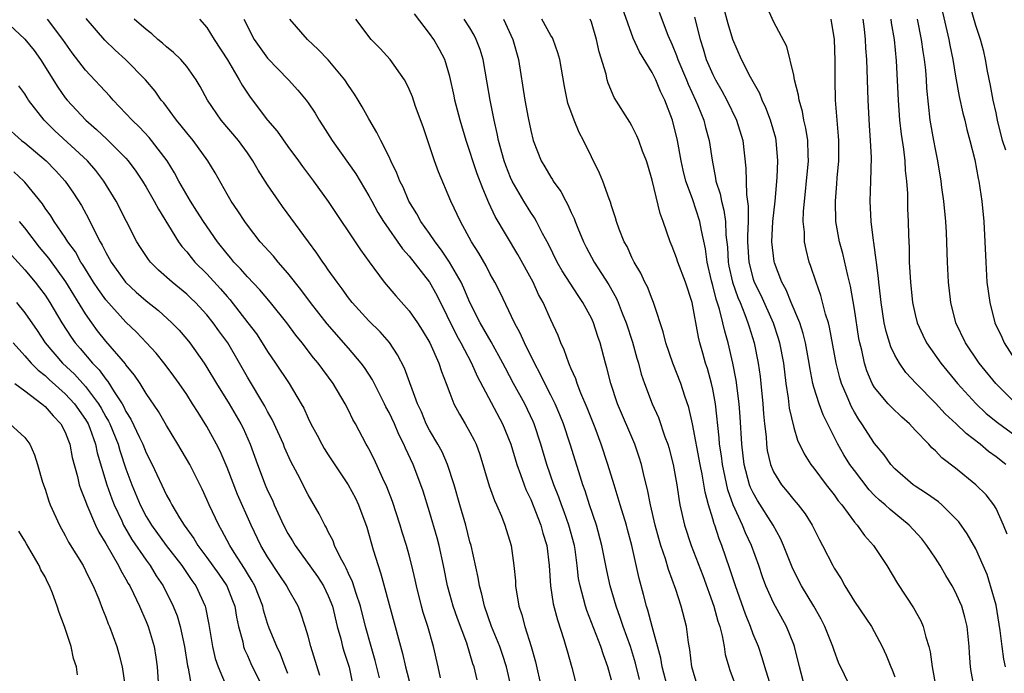
# Model space of a CAD drawing. Units: inches. Extents: x 2646000 to 2649000, y 1551019 to 1554000.
# Drawn here: x 2646618 to 2646716, y 1551752 to 1551817 of the extents above; entities that cross this region are included whole.
import ezdxf

# ---------------------------------------------------------------- set-up
doc = ezdxf.new("R2010")
doc.units = ezdxf.units.IN
doc.header["$MEASUREMENT"] = 0
doc.layers.add('LD26461551_2ft', color=161, linetype='Continuous')

msp = doc.modelspace()

# ---------------------------------------------------------------- linework, layer by layer
at = {"layer": 'LD26461551_2ft'}
for points, elevation in [([(2646715.94, 1551753), (2646715.764, 1551753.764), (2646715.597, 1551755), (2646715.415, 1551756.585), (2646715, 1551759.088), (2646714.467, 1551761), (2646714.109, 1551762.109), (2646713.735, 1551763), (2646713, 1551764.657), (2646712.138, 1551766.138), (2646711.316, 1551767.316), (2646711, 1551767.654), (2646709.649, 1551769), (2646709.296, 1551769.296), (2646708.137, 1551770.137), (2646707, 1551770.863), (2646706.81, 1551771), (2646705, 1551772.559), (2646704.59, 1551773), (2646703.936, 1551773.936), (2646703, 1551775.066), (2646701.749, 1551777), (2646701.426, 1551777.426), (2646701, 1551778.147), (2646700.701, 1551778.701), (2646700.286, 1551779.714), (2646699.727, 1551781), (2646699.556, 1551781.556), (2646699.187, 1551783), (2646698.547, 1551786.547), (2646698.426, 1551787), (2646698.152, 1551787.848), (2646697.688, 1551789.688), (2646697.207, 1551791), (2646696.669, 1551792.669), (2646696.543, 1551793), (2646696.221, 1551794.221), (2646696.068, 1551795), (2646696.058, 1551795.942), (2646695.95, 1551797), (2646695.979, 1551797.979), (2646696.46, 1551803), (2646696.43, 1551803.57), (2646696.401, 1551805), (2646696.207, 1551806.207), (2646696.015, 1551807), (2646695.871, 1551807.871), (2646695.524, 1551809), (2646695.482, 1551809.482), (2646695.089, 1551811), (2646695, 1551811.46), (2646694.306, 1551814.307), (2646693, 1551816.761), (2646692.309, 1551818.309)], 8920), ([(2646709.402, 1551819), (2646710.146, 1551815.854), (2646710.334, 1551815), (2646710.432, 1551814.432), (2646710.726, 1551813), (2646711, 1551811.352), (2646711.362, 1551809.362), (2646711.71, 1551807.71), (2646711.905, 1551807), (2646712.108, 1551806.107), (2646712.422, 1551805), (2646712.892, 1551803.107), (2646713.24, 1551801.24), (2646713.307, 1551801), (2646713.59, 1551799), (2646713.786, 1551797), (2646713.902, 1551795), (2646713.975, 1551793), (2646714.103, 1551791), (2646714.375, 1551789), (2646714.89, 1551787), (2646715.567, 1551785.567), (2646715.811, 1551785), (2646717.09, 1551783)], 8910), ([(2646715.956, 1551804.043), (2646715.644, 1551805), (2646715.153, 1551807), (2646715, 1551807.736), (2646714.707, 1551809), (2646714.454, 1551810.455), (2646714.142, 1551811.858), (2646713.967, 1551813), (2646713.8, 1551813.8), (2646713.462, 1551815), (2646713, 1551816.362), (2646712.251, 1551819)], 8908), ([(2646682.629, 1551750.629), (2646682.001, 1551753), (2646681.864, 1551753.864), (2646680.999, 1551757), (2646680.592, 1551758.592), (2646680.448, 1551759), (2646680.151, 1551760.151), (2646679.721, 1551761.721), (2646679.003, 1551764.997), (2646678.579, 1551766.579), (2646678.463, 1551767), (2646677.841, 1551769), (2646677.663, 1551769.663), (2646677.237, 1551771), (2646676.639, 1551773), (2646675.983, 1551775), (2646675.37, 1551776.63), (2646674.595, 1551778.594), (2646673.972, 1551780.028), (2646673.589, 1551781), (2646673.455, 1551781.455), (2646673, 1551782.458), (2646672.848, 1551782.848), (2646672.767, 1551783), (2646672.324, 1551784.324), (2646671.998, 1551785), (2646671.726, 1551785.726), (2646671, 1551787.278), (2646670.223, 1551789), (2646669.783, 1551789.782), (2646669.231, 1551791), (2646667.739, 1551793.738), (2646665.491, 1551797.491), (2646664.856, 1551798.856), (2646664.256, 1551800.255), (2646663.724, 1551801.724), (2646663.289, 1551803), (2646663, 1551803.928), (2646662.622, 1551805), (2646662.029, 1551807), (2646661.514, 1551809), (2646661.432, 1551809.432), (2646661, 1551811.331), (2646660.512, 1551813), (2646659.999, 1551814), (2646659.413, 1551815), (2646659, 1551815.578), (2646657.518, 1551817.518)], 8938), ([(2646700.617, 1551751), (2646699.427, 1551753.427), (2646699, 1551754.603), (2646698.877, 1551755), (2646698.084, 1551757), (2646697.709, 1551757.709), (2646696.984, 1551758.984), (2646695.781, 1551761), (2646695, 1551762.503), (2646694.841, 1551762.841), (2646693.989, 1551765), (2646693.69, 1551765.69), (2646692.98, 1551767), (2646691.434, 1551769.434), (2646691, 1551770.187), (2646690.736, 1551770.736), (2646690.645, 1551771), (2646690.118, 1551773), (2646689.876, 1551775), (2646689.703, 1551777.703), (2646689.598, 1551779), (2646689.318, 1551781.318), (2646688.996, 1551782.997), (2646688.514, 1551785), (2646688.177, 1551786.177), (2646688.006, 1551787), (2646687.667, 1551788.333), (2646687.325, 1551789.325), (2646687, 1551790.668), (2646686.874, 1551791.126), (2646686.454, 1551793), (2646686.291, 1551794.291), (2646685.881, 1551796.119), (2646685.725, 1551797), (2646685, 1551799.238), (2646684.353, 1551801), (2646684.088, 1551802.088), (2646683.885, 1551803), (2646683.501, 1551805), (2646683.007, 1551807), (2646682.266, 1551809), (2646681.843, 1551809.843), (2646681.364, 1551811), (2646681, 1551811.729), (2646679.754, 1551813.754), (2646679.128, 1551815.128), (2646678.063, 1551818.063)], 8928), ([(2646681.696, 1551817.696), (2646682.574, 1551815.426), (2646683, 1551814.45), (2646683.411, 1551813.411), (2646683.534, 1551813), (2646684.391, 1551811), (2646684.561, 1551810.561), (2646685.306, 1551809), (2646685.534, 1551808.466), (2646686.111, 1551807), (2646686.289, 1551806.29), (2646686.654, 1551805), (2646686.931, 1551803.069), (2646687.285, 1551801.286), (2646687.311, 1551801), (2646687.732, 1551799.732), (2646687.855, 1551799), (2646688.109, 1551798.109), (2646688.255, 1551797), (2646688.303, 1551795.697), (2646688.45, 1551794.45), (2646688.532, 1551793), (2646688.602, 1551792.603), (2646688.946, 1551791), (2646689.479, 1551789.479), (2646689.692, 1551789), (2646690.172, 1551787.828), (2646690.476, 1551787), (2646690.585, 1551786.586), (2646691.089, 1551785), (2646691.501, 1551783), (2646691.685, 1551781.685), (2646691.762, 1551781), (2646691.943, 1551779), (2646692.012, 1551778.011), (2646692.112, 1551777), (2646692.261, 1551775.739), (2646692.309, 1551775), (2646692.392, 1551774.392), (2646692.703, 1551773), (2646693, 1551772.282), (2646693.779, 1551771), (2646694.339, 1551770.339), (2646695, 1551769.508), (2646695.246, 1551769.246), (2646695.449, 1551769), (2646696.121, 1551768.121), (2646696.813, 1551767), (2646697.539, 1551765.539), (2646697.843, 1551765), (2646698.862, 1551763), (2646699, 1551762.755), (2646699.681, 1551761.681), (2646700.039, 1551761), (2646701, 1551759.469), (2646702.68, 1551757), (2646703.748, 1551755), (2646704.145, 1551754.145), (2646704.584, 1551753), (2646704.716, 1551752.716), (2646705, 1551751.998)], 8926), ([(2646712.839, 1551751), (2646712.552, 1551752.552), (2646712.482, 1551753), (2646712.365, 1551754.365), (2646712.33, 1551755), (2646712.139, 1551757), (2646711.924, 1551757.924), (2646711.605, 1551759), (2646711.434, 1551759.435), (2646711, 1551760.368), (2646710.655, 1551761), (2646710.028, 1551762.028), (2646709.46, 1551763), (2646709, 1551763.729), (2646708.159, 1551765), (2646707.652, 1551765.652), (2646706.419, 1551767), (2646704.531, 1551768.531), (2646704.037, 1551769), (2646703.472, 1551769.473), (2646703, 1551769.927), (2646702.474, 1551770.474), (2646701, 1551772.384), (2646700.56, 1551773), (2646699.955, 1551773.955), (2646699.368, 1551775), (2646697.913, 1551777.913), (2646697.51, 1551779), (2646697, 1551780.644), (2646696.903, 1551781), (2646696.588, 1551782.588), (2646696.534, 1551783), (2646696.173, 1551785), (2646695.943, 1551785.943), (2646695.592, 1551787), (2646694.753, 1551789), (2646694.26, 1551790.26), (2646693.841, 1551791), (2646693.095, 1551792.905), (2646693.052, 1551793.052), (2646692.831, 1551795), (2646692.945, 1551797), (2646693.164, 1551799), (2646693.364, 1551801.364), (2646693.438, 1551803), (2646693.28, 1551805), (2646693.227, 1551805.227), (2646692.712, 1551807), (2646692.245, 1551808.245), (2646691.885, 1551809), (2646691.645, 1551809.645), (2646690.735, 1551811.265), (2646689.846, 1551813), (2646688.975, 1551814.976), (2646688.517, 1551816.517), (2646688.108, 1551818.108)], 8922), ([(2646617, 1551816.88), (2646619, 1551815.027), (2646619.909, 1551813.909), (2646620.541, 1551813), (2646622.266, 1551810.266), (2646623, 1551809.228), (2646623.182, 1551809), (2646625.024, 1551807), (2646626.092, 1551806.092), (2646627.122, 1551805.122), (2646629, 1551803.246), (2646629.222, 1551803), (2646629.98, 1551801.98), (2646630.643, 1551801), (2646631, 1551800.406), (2646631.801, 1551799), (2646632.209, 1551798.209), (2646634.183, 1551795), (2646634.522, 1551794.523), (2646635, 1551793.992), (2646635.433, 1551793.433), (2646635.809, 1551793), (2646637, 1551791.835), (2646638.351, 1551790.351), (2646639, 1551789.588), (2646639.28, 1551789.28), (2646641.053, 1551787), (2646641.887, 1551785.887), (2646642.475, 1551785), (2646643, 1551784.144), (2646643.788, 1551783), (2646645.129, 1551781), (2646646.325, 1551779), (2646646.563, 1551778.563), (2646647, 1551777.563), (2646647.275, 1551777), (2646647.886, 1551775.886), (2646648.346, 1551775), (2646648.585, 1551774.586), (2646649, 1551773.947), (2646650.971, 1551771), (2646651.671, 1551769.671), (2646651.998, 1551769), (2646652.808, 1551766.808), (2646653.426, 1551764.574), (2646653.911, 1551763), (2646654.206, 1551762.206), (2646656.321, 1551754.321), (2646656.625, 1551753), (2646657.154, 1551751)], 8954), ([(2646660.084, 1551751.916), (2646659.859, 1551753), (2646659.399, 1551755), (2646658.831, 1551757), (2646658.379, 1551758.38), (2646658.21, 1551759), (2646657.699, 1551761), (2646657.585, 1551761.585), (2646657.267, 1551763), (2646657, 1551764.035), (2646656.735, 1551765), (2646656.304, 1551766.304), (2646656.105, 1551767), (2646655.344, 1551769.344), (2646654.789, 1551770.789), (2646654.393, 1551771.607), (2646653.52, 1551773.521), (2646653, 1551774.556), (2646652.846, 1551774.846), (2646652.745, 1551775), (2646651.684, 1551777), (2646651.432, 1551777.431), (2646651, 1551778.351), (2646650.667, 1551779), (2646649.482, 1551781), (2646648.007, 1551783), (2646647.537, 1551783.537), (2646646.417, 1551785), (2646645.784, 1551785.783), (2646644.903, 1551787), (2646643.285, 1551789), (2646642.236, 1551790.236), (2646641, 1551791.521), (2646640.325, 1551792.325), (2646639.67, 1551793), (2646639.374, 1551793.374), (2646639, 1551793.797), (2646638.033, 1551795), (2646636.647, 1551797), (2646636.017, 1551798.017), (2646635.377, 1551799), (2646634.236, 1551801), (2646633.809, 1551801.809), (2646633.066, 1551803), (2646631.522, 1551805), (2646631.285, 1551805.285), (2646630.32, 1551806.32), (2646629.605, 1551807), (2646629, 1551807.684), (2646627.742, 1551809), (2646627.394, 1551809.394), (2646625, 1551811.953), (2646623.679, 1551813.679), (2646622.752, 1551815), (2646621.24, 1551817)], 8952), ([(2646663.711, 1551751.712), (2646663.416, 1551753), (2646663.299, 1551753.299), (2646662.675, 1551755.325), (2646661.764, 1551757.764), (2646661.334, 1551759), (2646661, 1551760.19), (2646660.774, 1551761), (2646660.387, 1551763), (2646659.964, 1551765), (2646659.761, 1551765.761), (2646659, 1551768.312), (2646658.363, 1551770.363), (2646658.153, 1551771), (2646657.396, 1551773), (2646656.621, 1551774.621), (2646656.465, 1551775), (2646655.961, 1551775.961), (2646655.525, 1551777), (2646655, 1551778.142), (2646654.699, 1551778.699), (2646654.563, 1551779), (2646653.357, 1551781.357), (2646652.565, 1551782.565), (2646652.254, 1551783), (2646651, 1551784.502), (2646648.893, 1551786.893), (2646647.249, 1551789), (2646646.293, 1551790.293), (2646645, 1551791.91), (2646644.034, 1551793), (2646643.57, 1551793.57), (2646642.273, 1551795), (2646641, 1551796.63), (2646640.733, 1551797), (2646640.061, 1551798.061), (2646639.409, 1551799), (2646639, 1551799.693), (2646637.805, 1551801.805), (2646637.085, 1551803), (2646635.632, 1551805), (2646635, 1551805.769), (2646634.462, 1551806.462), (2646633.996, 1551807), (2646632.728, 1551808.728), (2646632.493, 1551809), (2646631.879, 1551809.879), (2646630.928, 1551811), (2646628.95, 1551813), (2646627.929, 1551813.929), (2646626.914, 1551814.914), (2646625.064, 1551817.063)], 8950), ([(2646667.088, 1551751), (2646666.621, 1551753), (2646666.222, 1551754.222), (2646665.95, 1551755), (2646665.127, 1551757), (2646664.427, 1551759), (2646664.182, 1551760.181), (2646663.949, 1551761), (2646663.822, 1551761.822), (2646663.108, 1551765), (2646663, 1551765.364), (2646662.577, 1551767), (2646661.996, 1551769), (2646661.436, 1551771), (2646660.789, 1551773), (2646660.238, 1551774.238), (2646659.827, 1551775), (2646659, 1551776.4), (2646658.687, 1551777), (2646658.195, 1551778.195), (2646657.812, 1551779), (2646656.52, 1551782.52), (2646655.83, 1551783.83), (2646655.031, 1551785.031), (2646654.108, 1551786.108), (2646653, 1551787.198), (2646651.361, 1551789), (2646651, 1551789.467), (2646650.363, 1551790.363), (2646649.871, 1551791), (2646649, 1551792.24), (2646648.696, 1551792.696), (2646648.46, 1551793), (2646647.876, 1551793.876), (2646647.025, 1551795), (2646644.473, 1551798.473), (2646644.098, 1551799), (2646643, 1551800.639), (2646642.081, 1551802.081), (2646641.554, 1551803), (2646641, 1551803.78), (2646640.105, 1551805), (2646638.41, 1551807), (2646637.046, 1551809), (2646636.339, 1551810.339), (2646635.939, 1551811), (2646635, 1551812.313), (2646634.405, 1551813), (2646633.706, 1551813.706), (2646633, 1551814.269), (2646632.624, 1551814.624), (2646632.161, 1551815), (2646631.558, 1551815.558), (2646631, 1551815.962), (2646629.821, 1551817)], 8948), ([(2646636.261, 1551817), (2646637, 1551816.153), (2646637.719, 1551815), (2646639.033, 1551812.967), (2646640.201, 1551811), (2646640.476, 1551810.476), (2646641.276, 1551809.276), (2646643, 1551807.008), (2646643.927, 1551805.927), (2646645, 1551804.41), (2646646.05, 1551803), (2646646.443, 1551802.443), (2646647.533, 1551801), (2646649, 1551798.975), (2646652.188, 1551794.189), (2646653.025, 1551793.025), (2646654.525, 1551791), (2646655.658, 1551789.658), (2646657, 1551788.174), (2646657.799, 1551787), (2646658.267, 1551786.267), (2646659.034, 1551785), (2646659.933, 1551783), (2646660.186, 1551782.186), (2646660.656, 1551781), (2646661, 1551780.05), (2646661.417, 1551779), (2646661.953, 1551777.953), (2646662.533, 1551777), (2646663, 1551776.182), (2646663.408, 1551775.408), (2646663.598, 1551775), (2646663.975, 1551773.975), (2646664.898, 1551770.898), (2646665.426, 1551769.426), (2646665.631, 1551769), (2646666.104, 1551767.896), (2646666.454, 1551767), (2646667.065, 1551765), (2646667.35, 1551763), (2646667.485, 1551761.485), (2646667.507, 1551761), (2646667.833, 1551759), (2646668.131, 1551758.131), (2646668.433, 1551757), (2646669.06, 1551755), (2646669.487, 1551753.487), (2646670.03, 1551751)], 8946), ([(2646640.636, 1551817), (2646640.766, 1551816.766), (2646641, 1551816.258), (2646641.677, 1551815), (2646643, 1551813.15), (2646645.064, 1551811), (2646645.992, 1551809.992), (2646646.795, 1551809), (2646647, 1551808.719), (2646647.689, 1551807.689), (2646648.095, 1551807), (2646648.467, 1551806.467), (2646649.374, 1551805), (2646651, 1551802.74), (2646651.709, 1551801.709), (2646653, 1551799.539), (2646653.285, 1551799), (2646653.903, 1551797.903), (2646654.461, 1551797), (2646656.317, 1551794.316), (2646657, 1551793.56), (2646659.009, 1551791), (2646659.718, 1551789.718), (2646661.711, 1551785.711), (2646662.106, 1551785), (2646663.146, 1551783), (2646663.712, 1551781.712), (2646666.229, 1551777), (2646667.034, 1551775), (2646667.629, 1551773), (2646667.998, 1551772.002), (2646668.342, 1551771), (2646668.526, 1551770.526), (2646669, 1551769.528), (2646670.009, 1551767), (2646670.216, 1551766.216), (2646670.601, 1551765), (2646670.833, 1551763), (2646670.955, 1551761), (2646671.235, 1551759.235), (2646671.644, 1551757.644), (2646672.288, 1551755.712), (2646672.492, 1551755), (2646672.594, 1551754.594), (2646673.072, 1551752.928), (2646673.562, 1551751)], 8944), ([(2646677, 1551751.669), (2646676.643, 1551753), (2646676.193, 1551754.193), (2646675.943, 1551755), (2646674.558, 1551758.558), (2646674.417, 1551759), (2646674.232, 1551759.768), (2646673.883, 1551761), (2646673.738, 1551761.738), (2646673.599, 1551763), (2646673.391, 1551764.609), (2646673.328, 1551765), (2646672.788, 1551767), (2646672.308, 1551768.308), (2646672.035, 1551769), (2646671.768, 1551769.769), (2646671.283, 1551771), (2646670.613, 1551773), (2646670.017, 1551775), (2646669.353, 1551777), (2646669.247, 1551777.248), (2646668.408, 1551779), (2646667.304, 1551781), (2646666.5, 1551782.5), (2646666.25, 1551783), (2646665.098, 1551785.098), (2646664.017, 1551787), (2646663, 1551788.996), (2646662.402, 1551790.402), (2646662.114, 1551791), (2646660.965, 1551793), (2646660.185, 1551794.185), (2646659.544, 1551795), (2646659, 1551795.802), (2646658.149, 1551797), (2646657.756, 1551797.756), (2646656.968, 1551799), (2646656.381, 1551800.381), (2646656.057, 1551801), (2646655.777, 1551801.777), (2646655.172, 1551803), (2646655, 1551803.38), (2646654.179, 1551805), (2646653.806, 1551805.806), (2646653, 1551807.149), (2646652.343, 1551808.343), (2646651.959, 1551809), (2646651.591, 1551809.591), (2646651, 1551810.43), (2646650.624, 1551811), (2646649, 1551812.983), (2646648.009, 1551814.009), (2646646.937, 1551815), (2646645.188, 1551817)], 8942), ([(2646679.747, 1551751.747), (2646679.373, 1551753.373), (2646678.878, 1551755), (2646678.139, 1551757), (2646677.861, 1551757.861), (2646677.45, 1551759), (2646676.869, 1551761), (2646676.524, 1551762.524), (2646676.047, 1551765), (2646675.499, 1551767), (2646674.806, 1551769), (2646674.378, 1551770.378), (2646674.145, 1551771), (2646673.746, 1551772.254), (2646672.907, 1551775), (2646672.251, 1551777), (2646671.897, 1551777.897), (2646671.419, 1551779), (2646671, 1551779.839), (2646670.392, 1551781), (2646669.947, 1551781.947), (2646669.371, 1551783), (2646668.396, 1551785), (2646667.974, 1551785.974), (2646667.395, 1551787), (2646665.985, 1551789.985), (2646665.455, 1551791), (2646665, 1551791.808), (2646664.607, 1551792.607), (2646663.873, 1551793.873), (2646663.158, 1551795), (2646662.054, 1551797), (2646661.118, 1551799), (2646659.899, 1551801.899), (2646659.505, 1551803), (2646658.364, 1551806.364), (2646657.625, 1551808.375), (2646657.308, 1551809.308), (2646657, 1551810.064), (2646656.704, 1551810.704), (2646656.513, 1551811), (2646655.11, 1551813), (2646654.109, 1551814.109), (2646653.237, 1551815), (2646651.718, 1551817)], 8940), ([(2646685.534, 1551751), (2646684.925, 1551753), (2646684.729, 1551754.729), (2646684.602, 1551755.398), (2646684.397, 1551757), (2646683.886, 1551759), (2646683.351, 1551760.648), (2646682.614, 1551762.614), (2646682.317, 1551763.683), (2646681.869, 1551765), (2646681.669, 1551765.669), (2646681.314, 1551767), (2646680.831, 1551769), (2646680.534, 1551770.533), (2646680.205, 1551771.795), (2646679.94, 1551773), (2646679.719, 1551773.719), (2646679.283, 1551775), (2646677.593, 1551779), (2646676.916, 1551781), (2646676.544, 1551782.544), (2646676.4, 1551783), (2646675.875, 1551785), (2646675.64, 1551785.639), (2646675.204, 1551787), (2646675, 1551787.443), (2646674.169, 1551789), (2646673.692, 1551789.691), (2646672.119, 1551792.119), (2646671.614, 1551793), (2646670.763, 1551794.763), (2646670.182, 1551795.818), (2646669.591, 1551797), (2646669.375, 1551797.375), (2646669, 1551797.903), (2646668.308, 1551799), (2646667.158, 1551801), (2646667, 1551801.349), (2646666.541, 1551802.541), (2646666.38, 1551803), (2646665.818, 1551805), (2646665.688, 1551805.689), (2646665.379, 1551807), (2646664.993, 1551809), (2646664.71, 1551810.71), (2646664.302, 1551813), (2646664.004, 1551814.003), (2646663.624, 1551815), (2646663.414, 1551815.415), (2646663, 1551816.124), (2646662.438, 1551817)], 8936), ([(2646666.308, 1551817), (2646667.246, 1551815), (2646667.809, 1551813), (2646668.43, 1551809), (2646668.742, 1551807.258), (2646669, 1551805.988), (2646669.257, 1551805), (2646670.05, 1551803), (2646670.408, 1551802.408), (2646671, 1551801.368), (2646671.147, 1551801.147), (2646671.221, 1551801), (2646671.972, 1551799.972), (2646672.464, 1551799), (2646672.664, 1551798.664), (2646673, 1551797.897), (2646673.296, 1551797.296), (2646673.396, 1551797), (2646673.656, 1551796.344), (2646674.209, 1551795), (2646674.474, 1551794.474), (2646675.288, 1551793), (2646676.739, 1551790.739), (2646677.46, 1551789.46), (2646677.656, 1551789), (2646678.055, 1551787.945), (2646678.443, 1551787), (2646679.068, 1551785.068), (2646679.492, 1551783.492), (2646679.643, 1551783), (2646679.92, 1551781.92), (2646680.239, 1551781), (2646680.994, 1551779), (2646681.62, 1551777.62), (2646682.27, 1551775.73), (2646682.552, 1551775), (2646682.656, 1551774.656), (2646683.084, 1551773), (2646683.431, 1551771), (2646683.636, 1551769.635), (2646683.754, 1551769), (2646684.218, 1551767), (2646684.876, 1551765), (2646686.018, 1551762.018), (2646687.099, 1551759), (2646687.506, 1551757.506), (2646687.683, 1551757), (2646687.932, 1551756.068), (2646688.125, 1551755), (2646688.234, 1551754.234), (2646688.572, 1551753), (2646688.675, 1551752.675), (2646689.31, 1551751)], 8934), ([(2646692.774, 1551751), (2646692.137, 1551753), (2646691.883, 1551753.883), (2646691.511, 1551755), (2646691, 1551756.23), (2646690.723, 1551757), (2646690.219, 1551758.219), (2646689.235, 1551761), (2646688.693, 1551762.693), (2646687.895, 1551765), (2646687.634, 1551765.634), (2646687.191, 1551767), (2646687.133, 1551767.133), (2646687, 1551767.638), (2646686.592, 1551769), (2646686.252, 1551770.252), (2646685.954, 1551772.046), (2646685.747, 1551773), (2646685.002, 1551777.002), (2646684.638, 1551778.638), (2646684.25, 1551779.75), (2646683.843, 1551781), (2646683.039, 1551783), (2646682.346, 1551785), (2646682.094, 1551786.094), (2646681.203, 1551788.797), (2646681.151, 1551789), (2646681, 1551789.344), (2646680.542, 1551790.542), (2646680.294, 1551791), (2646679.882, 1551791.882), (2646679.221, 1551793), (2646679, 1551793.456), (2646678.531, 1551794.53), (2646678.248, 1551795), (2646677.744, 1551796.256), (2646677.477, 1551797), (2646677.379, 1551797.379), (2646677, 1551798.548), (2646676.902, 1551798.902), (2646676.756, 1551799.244), (2646676.129, 1551801), (2646675.791, 1551801.791), (2646674.213, 1551805), (2646673.788, 1551805.788), (2646673.287, 1551807), (2646672.686, 1551808.686), (2646672.329, 1551810.329), (2646671.872, 1551813), (2646671.681, 1551813.681), (2646671.211, 1551815), (2646671.144, 1551815.144), (2646671, 1551815.364), (2646670.109, 1551817)], 8932), ([(2646696.115, 1551751), (2646695.562, 1551753), (2646695.081, 1551755), (2646695, 1551755.207), (2646694.277, 1551757), (2646693, 1551759.325), (2646692.254, 1551761), (2646691.909, 1551761.909), (2646691.54, 1551763), (2646690.819, 1551765), (2646690.243, 1551766.243), (2646689.941, 1551767), (2646689.022, 1551769.022), (2646688.496, 1551770.496), (2646687.965, 1551773), (2646687.864, 1551773.864), (2646687.679, 1551775), (2646687.637, 1551775.637), (2646687.254, 1551779), (2646687, 1551780.447), (2646686.884, 1551781), (2646686.473, 1551782.473), (2646686.294, 1551783), (2646686.007, 1551783.993), (2646685.72, 1551785), (2646685.577, 1551785.577), (2646684.947, 1551789), (2646684.3, 1551791), (2646683.542, 1551793), (2646683.416, 1551793.416), (2646683, 1551794.543), (2646682.799, 1551795), (2646682.111, 1551797), (2646681.807, 1551797.807), (2646681, 1551801.096), (2646680.572, 1551802.572), (2646680.434, 1551803), (2646680.06, 1551803.939), (2646679.677, 1551805), (2646679.48, 1551805.481), (2646679, 1551806.451), (2646678.802, 1551806.802), (2646677.268, 1551809.268), (2646676.66, 1551810.66), (2646676.564, 1551811), (2646676.453, 1551811.546), (2646675.774, 1551813.774), (2646675.516, 1551815), (2646675, 1551816.704), (2646674.887, 1551817)], 8930), ([(2646685.187, 1551817.187), (2646685.738, 1551815), (2646686.047, 1551814.047), (2646686.354, 1551813), (2646687, 1551811.513), (2646687.261, 1551811), (2646687.904, 1551809.903), (2646688.383, 1551809), (2646689.35, 1551807), (2646689.978, 1551805), (2646690.281, 1551802.281), (2646690.321, 1551799.679), (2646690.508, 1551798.508), (2646690.482, 1551797), (2646690.416, 1551795.584), (2646690.435, 1551795), (2646690.556, 1551793), (2646691, 1551791.313), (2646691.104, 1551791), (2646691.739, 1551789.738), (2646692.955, 1551787), (2646693.468, 1551785.468), (2646693.609, 1551785), (2646693.987, 1551783), (2646694.231, 1551781), (2646694.451, 1551779.548), (2646694.553, 1551778.553), (2646695, 1551776.638), (2646695.388, 1551775.388), (2646696.034, 1551774.034), (2646696.7, 1551773), (2646697, 1551772.624), (2646698.209, 1551771), (2646699, 1551769.999), (2646699.409, 1551769.409), (2646699.743, 1551769), (2646701, 1551767.298), (2646701.265, 1551767), (2646701.988, 1551765.987), (2646702.881, 1551765), (2646704.214, 1551763), (2646705.248, 1551761.248), (2646706.832, 1551758.832), (2646707.549, 1551757.549), (2646707.797, 1551757), (2646708.053, 1551755.947), (2646708.366, 1551755), (2646708.495, 1551754.495), (2646708.673, 1551753), (2646709.063, 1551751)], 8924), ([(2646716.096, 1551766.097), (2646715.743, 1551767), (2646715, 1551768.646), (2646714.784, 1551769), (2646714.01, 1551770.01), (2646713.018, 1551771), (2646711, 1551772.618), (2646709.653, 1551773.653), (2646709, 1551774.349), (2646708.652, 1551774.652), (2646708.351, 1551775), (2646707, 1551776.401), (2646706.454, 1551777), (2646705.683, 1551777.683), (2646704.657, 1551778.657), (2646704.349, 1551779), (2646703, 1551780.59), (2646702.76, 1551781), (2646702.239, 1551782.239), (2646701.992, 1551783), (2646701.725, 1551784.275), (2646701.535, 1551785), (2646701.445, 1551785.444), (2646701, 1551788.351), (2646700.613, 1551790.613), (2646700.338, 1551791.662), (2646699.844, 1551793.844), (2646699.532, 1551795), (2646699.18, 1551797), (2646699.12, 1551799), (2646699.269, 1551800.731), (2646699.304, 1551801.304), (2646699.467, 1551803), (2646699.462, 1551805), (2646699.437, 1551805.437), (2646699.288, 1551807), (2646699.129, 1551809), (2646699.086, 1551811), (2646699.084, 1551812.916), (2646699.032, 1551815), (2646698.71, 1551817)], 8918), ([(2646715.98, 1551773), (2646715, 1551773.761), (2646714.27, 1551774.27), (2646713.421, 1551775), (2646712.04, 1551776.04), (2646711.061, 1551777), (2646709.984, 1551777.984), (2646709, 1551779.044), (2646707.088, 1551781), (2646706.084, 1551782.084), (2646705.446, 1551783), (2646705, 1551783.791), (2646704.604, 1551784.605), (2646704.131, 1551786.131), (2646703.946, 1551787), (2646703.635, 1551789), (2646703.581, 1551789.581), (2646703.411, 1551791), (2646703.386, 1551791.386), (2646703.174, 1551793), (2646703.166, 1551793.166), (2646702.915, 1551794.915), (2646702.872, 1551795.128), (2646702.646, 1551797), (2646702.556, 1551799), (2646702.635, 1551801), (2646702.691, 1551803.309), (2646702.598, 1551805), (2646702.482, 1551806.481), (2646702.346, 1551809), (2646702.221, 1551813), (2646702.142, 1551814.142), (2646702.108, 1551815), (2646701.99, 1551816.01), (2646701.85, 1551817)], 8916), ([(2646704.595, 1551817), (2646704.643, 1551816.643), (2646704.927, 1551815), (2646705.133, 1551812.868), (2646705.31, 1551809), (2646705.454, 1551807), (2646705.616, 1551805.617), (2646705.845, 1551804.155), (2646705.985, 1551803), (2646706.032, 1551802.032), (2646706.157, 1551801), (2646706.239, 1551799.761), (2646706.259, 1551798.259), (2646706.32, 1551797), (2646706.339, 1551795.661), (2646706.404, 1551794.404), (2646706.42, 1551793), (2646706.541, 1551791), (2646706.749, 1551789), (2646707, 1551787.824), (2646707.2, 1551787), (2646707.764, 1551785.764), (2646708.135, 1551785), (2646709.536, 1551783), (2646711.182, 1551781), (2646713, 1551779.016), (2646714.033, 1551778.033), (2646715.128, 1551777.128), (2646717, 1551775.796)], 8914), ([(2646716.991, 1551778.991), (2646714.967, 1551781), (2646713.332, 1551783), (2646711.965, 1551785), (2646711.03, 1551787), (2646710.53, 1551789), (2646710.299, 1551791), (2646710.19, 1551793), (2646710.101, 1551795.899), (2646710.028, 1551797), (2646709.824, 1551799), (2646709.653, 1551800.347), (2646709.565, 1551801), (2646709.234, 1551803), (2646709, 1551804.141), (2646708.843, 1551805), (2646708.504, 1551807), (2646708.169, 1551810.169), (2646708.128, 1551811), (2646708.056, 1551811.944), (2646707.934, 1551813), (2646707.794, 1551813.794), (2646707.636, 1551815), (2646707.244, 1551817)], 8912), ([(2646654.069, 1551751.931), (2646653.626, 1551753.626), (2646653.23, 1551755), (2646652.684, 1551757), (2646652.179, 1551759), (2646651.76, 1551760.24), (2646651.401, 1551761.401), (2646651, 1551762.229), (2646650.766, 1551762.765), (2646650.622, 1551763), (2646650.174, 1551763.826), (2646649.623, 1551765), (2646649.465, 1551765.465), (2646649, 1551766.354), (2646648.79, 1551766.79), (2646648.647, 1551767), (2646648.105, 1551768.105), (2646647.357, 1551769.357), (2646647, 1551770.005), (2646645.992, 1551772.008), (2646645.297, 1551773.297), (2646644.68, 1551774.68), (2646644.558, 1551775), (2646643.453, 1551777.452), (2646643, 1551778.234), (2646642.74, 1551778.74), (2646641, 1551781.622), (2646640.219, 1551783), (2646639.055, 1551785), (2646638.188, 1551786.188), (2646637.616, 1551787), (2646637, 1551787.769), (2646635.859, 1551789), (2646635.423, 1551789.423), (2646635, 1551789.826), (2646633.562, 1551791), (2646632.203, 1551792.203), (2646631.423, 1551793), (2646631.234, 1551793.234), (2646630.438, 1551794.439), (2646630.086, 1551795), (2646628.026, 1551799), (2646626.802, 1551801), (2646626.026, 1551802.026), (2646625.18, 1551803), (2646621.958, 1551805.958), (2646620.91, 1551807), (2646619.371, 1551809), (2646619.222, 1551809.222), (2646619, 1551809.608), (2646618.416, 1551810.416)], 8956), ([(2646617, 1551806.51), (2646618.688, 1551805), (2646619, 1551804.759), (2646621.1, 1551803), (2646622.039, 1551802.039), (2646622.995, 1551801), (2646623.81, 1551799.81), (2646624.595, 1551798.595), (2646625.3, 1551797.3), (2646625.846, 1551796.154), (2646626.44, 1551795), (2646626.653, 1551794.653), (2646627, 1551793.935), (2646627.347, 1551793.347), (2646627.531, 1551793), (2646628.96, 1551791), (2646630.019, 1551790.019), (2646631, 1551789.151), (2646632.198, 1551788.198), (2646633.52, 1551787), (2646634.249, 1551786.249), (2646635, 1551785.382), (2646635.311, 1551785), (2646636.73, 1551783), (2646637, 1551782.59), (2646637.953, 1551781), (2646639.203, 1551779), (2646640.364, 1551777), (2646640.574, 1551776.573), (2646641.271, 1551775), (2646641.984, 1551773), (2646642.753, 1551771), (2646643, 1551770.428), (2646643.467, 1551769.467), (2646643.662, 1551769), (2646644.562, 1551767), (2646645, 1551766.163), (2646645.449, 1551765.449), (2646645.706, 1551765), (2646647.94, 1551761.94), (2646648.534, 1551761), (2646649, 1551760.02), (2646649.398, 1551759), (2646649.88, 1551757), (2646650.223, 1551755.777), (2646650.414, 1551755), (2646650.543, 1551754.543), (2646651.045, 1551752.955), (2646651.463, 1551751)], 8958), ([(2646648.156, 1551752.156), (2646647.265, 1551755), (2646647, 1551756.027), (2646646.715, 1551757), (2646646.294, 1551758.294), (2646646.016, 1551759), (2646645, 1551760.766), (2646644.883, 1551761), (2646644.126, 1551762.126), (2646643, 1551763.87), (2646642.336, 1551765), (2646641.373, 1551767), (2646640.036, 1551770.036), (2646639, 1551772.7), (2646638.309, 1551774.309), (2646637.953, 1551775), (2646637, 1551776.74), (2646636.118, 1551778.118), (2646635.587, 1551779), (2646635, 1551779.908), (2646634.261, 1551781), (2646633.736, 1551781.736), (2646632.88, 1551782.88), (2646631.981, 1551783.982), (2646631.029, 1551785.029), (2646630.053, 1551786.053), (2646629, 1551787.049), (2646627, 1551789.265), (2646626.28, 1551790.28), (2646625.805, 1551791), (2646624.725, 1551792.725), (2646624.538, 1551793), (2646623.995, 1551793.995), (2646623.267, 1551795), (2646623, 1551795.431), (2646621.907, 1551797), (2646621.566, 1551797.566), (2646621, 1551798.328), (2646620.738, 1551798.738), (2646619, 1551800.894), (2646618.898, 1551801), (2646617.904, 1551801.904)], 8960), ([(2646645, 1551752.336), (2646644.75, 1551753), (2646644.261, 1551754.261), (2646643.898, 1551755), (2646643.167, 1551756.833), (2646643, 1551757.299), (2646642.603, 1551758.602), (2646642.513, 1551759), (2646641.725, 1551761), (2646641.471, 1551761.47), (2646641, 1551762.232), (2646640.721, 1551762.721), (2646639.697, 1551764.303), (2646639.263, 1551765), (2646638.483, 1551766.483), (2646638.161, 1551767), (2646637.224, 1551769), (2646637, 1551769.542), (2646636.543, 1551770.544), (2646635.311, 1551773), (2646634.133, 1551775), (2646633, 1551776.843), (2646632.219, 1551778.219), (2646631, 1551780.014), (2646630.39, 1551781), (2646629.834, 1551781.834), (2646629, 1551782.836), (2646628.937, 1551782.937), (2646627, 1551785.184), (2646626.197, 1551786.197), (2646625.618, 1551787), (2646625, 1551787.889), (2646623.042, 1551791.042), (2646621.371, 1551793.371), (2646620.466, 1551794.466), (2646619, 1551796.383), (2646618.487, 1551797)], 8962), ([(2646617.674, 1551793.674), (2646619, 1551792.22), (2646620.014, 1551791), (2646620.456, 1551790.455), (2646621, 1551789.727), (2646621.483, 1551789), (2646622.67, 1551787), (2646623.573, 1551785.573), (2646623.97, 1551785), (2646624.455, 1551784.455), (2646625.691, 1551783), (2646626.35, 1551782.35), (2646627, 1551781.428), (2646627.205, 1551781.205), (2646627.835, 1551780.165), (2646628.606, 1551779), (2646628.754, 1551778.755), (2646629, 1551778.228), (2646629.486, 1551777.486), (2646630.336, 1551775.664), (2646630.661, 1551775), (2646631, 1551774.133), (2646631.577, 1551773), (2646633, 1551769.966), (2646633.353, 1551769.353), (2646633.521, 1551769), (2646634.281, 1551767.719), (2646634.736, 1551767), (2646635.696, 1551765.696), (2646636.106, 1551765), (2646637, 1551763.808), (2646638.162, 1551762.162), (2646638.959, 1551761), (2646639.541, 1551759.54), (2646639.746, 1551759), (2646639.915, 1551757.915), (2646640.125, 1551757), (2646640.537, 1551755.463), (2646640.623, 1551755), (2646640.717, 1551754.717), (2646641, 1551754.125), (2646641.344, 1551753.344), (2646642.492, 1551751)], 8964), ([(2646618.173, 1551789), (2646619, 1551787.992), (2646620.219, 1551786.219), (2646621.02, 1551785), (2646622.737, 1551783), (2646623.907, 1551781.907), (2646625, 1551780.715), (2646626.277, 1551779), (2646626.548, 1551778.547), (2646627, 1551777.713), (2646627.269, 1551777.269), (2646627.394, 1551777), (2646628.211, 1551775), (2646628.382, 1551774.382), (2646629, 1551772.579), (2646629.575, 1551771), (2646630.401, 1551769), (2646631, 1551767.858), (2646631.332, 1551767.332), (2646631.521, 1551767), (2646632.963, 1551765), (2646634.509, 1551763), (2646635.52, 1551761.52), (2646635.904, 1551761), (2646636.836, 1551759), (2646636.874, 1551758.874), (2646637.195, 1551757.195), (2646637.558, 1551755), (2646637.828, 1551753.828), (2646638.101, 1551753), (2646638.962, 1551750.962)], 8966), ([(2646617.856, 1551785), (2646619, 1551783.73), (2646619.624, 1551783), (2646620.303, 1551782.303), (2646621, 1551781.774), (2646621.394, 1551781.394), (2646623, 1551779.984), (2646623.904, 1551779), (2646625, 1551777.429), (2646625.248, 1551777), (2646625.411, 1551776.589), (2646625.984, 1551775), (2646626.154, 1551774.154), (2646627.112, 1551771), (2646627.599, 1551769.599), (2646627.835, 1551769), (2646628.582, 1551767.418), (2646628.765, 1551767), (2646628.843, 1551766.843), (2646629.594, 1551765.594), (2646631, 1551763.531), (2646631.394, 1551763), (2646631.998, 1551761.998), (2646632.675, 1551761), (2646633.67, 1551759), (2646634.044, 1551758.044), (2646634.343, 1551757), (2646634.793, 1551755), (2646635.084, 1551753.084), (2646635.145, 1551752.855), (2646635.459, 1551751)], 8968), ([(2646618.012, 1551781), (2646619, 1551780.264), (2646620.68, 1551779), (2646620.843, 1551778.843), (2646621, 1551778.727), (2646621.8, 1551777.8), (2646622.573, 1551777), (2646623, 1551776.177), (2646623.32, 1551775.32), (2646623.459, 1551775), (2646623.695, 1551773.695), (2646624.209, 1551771.791), (2646624.38, 1551771), (2646624.523, 1551770.524), (2646625, 1551769.377), (2646625.129, 1551769), (2646625.973, 1551767), (2646626.301, 1551766.301), (2646627, 1551765.185), (2646628.274, 1551763), (2646628.503, 1551762.504), (2646629, 1551761.672), (2646629.23, 1551761.231), (2646629.379, 1551761), (2646629.755, 1551760.245), (2646630.332, 1551759), (2646630.521, 1551758.521), (2646631, 1551757.493), (2646631.202, 1551757), (2646631.791, 1551755), (2646631.952, 1551753.952), (2646632.072, 1551753), (2646632.204, 1551751)], 8970), ([(2646617.523, 1551777), (2646619, 1551775.646), (2646619.491, 1551775), (2646619.948, 1551773.948), (2646620.259, 1551773), (2646620.742, 1551771.258), (2646621, 1551770.546), (2646621.372, 1551769.372), (2646621.515, 1551769), (2646622.425, 1551767), (2646623, 1551765.975), (2646623.326, 1551765.326), (2646624.755, 1551763), (2646625, 1551762.533), (2646625.486, 1551761.486), (2646625.758, 1551761), (2646626.311, 1551759.689), (2646626.687, 1551758.687), (2646627, 1551757.924), (2646627.246, 1551757.246), (2646627.357, 1551757), (2646628.084, 1551755), (2646628.291, 1551754.291), (2646628.619, 1551753), (2646628.905, 1551751)], 8972), ([(2646624.211, 1551752.212), (2646624.102, 1551753), (2646623.827, 1551753.827), (2646623.576, 1551755), (2646622.919, 1551757), (2646622.38, 1551758.381), (2646622.196, 1551759), (2646621.73, 1551760.27), (2646621.441, 1551761), (2646621.285, 1551761.285), (2646621, 1551761.881), (2646620.592, 1551762.592), (2646620.412, 1551763), (2646619.625, 1551764.375), (2646619.156, 1551765.156), (2646619, 1551765.447), (2646618.405, 1551766.405)], 8974)]:
    msp.add_lwpolyline(points, dxfattribs=dict(at, elevation=elevation))

doc.saveas('drawing.dxf')
